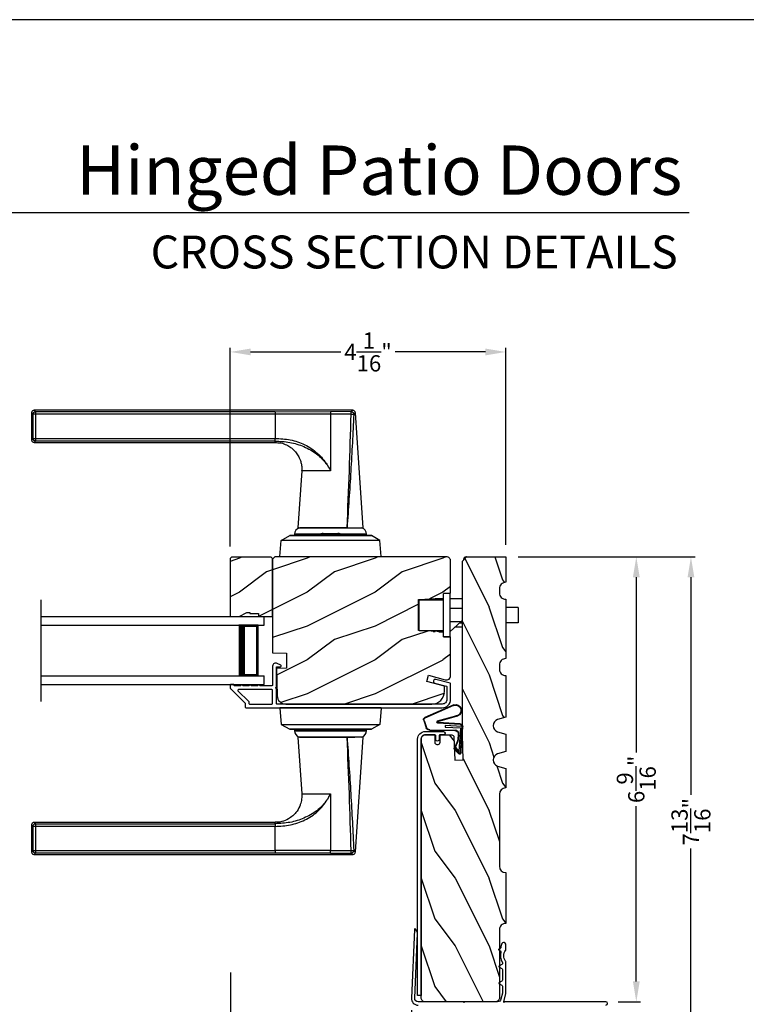
# Model space of a CAD drawing. Extents: x 238 to 374, y -200 to -156.
# Drawn here: x 295 to 305, y -170 to -156 of the extents above; entities that cross this region are included whole.
import ezdxf
from ezdxf.enums import TextEntityAlignment as Align

# ---------------------------------------------------------------- set-up
doc = ezdxf.new("R2010")
doc.units = 0
doc.header["$LTSCALE"] = 2
doc.header["$MEASUREMENT"] = 0
doc.header["$PDMODE"] = 3
doc.layers.get('0').update_dxf_attribs({"linetype": 'CONTINUOUS'})
doc.layers.get('DEFPOINTS').update_dxf_attribs({"color": 3, "linetype": 'CONTINUOUS'})
doc.layers.add('Dim', color=7, linetype='CONTINUOUS')
doc.styles.add('Arial', font='arial.ttf')
doc.styles.get("Standard").update_dxf_attribs({"font": 'arial.ttf'})
doc.dimstyles.get("Standard").update_dxf_attribs({"dimtxt": 0.24, "dimasz": 0.3, "dimexe": 0.0625, "dimexo": 0.18, "dimgap": 0.09, "dimtad": 0, "dimdec": 4, "dimzin": 0, "dimdsep": 46, "dimlunit": 4, "dimtxsty": 'STANDARD', "dimcen": 0, "dimadec": 5, "dimazin": 0, "dimtfac": 1, "dimtdec": 4, "dimtofl": 0, "dimtmove": 0, "dimatfit": 3, "dimfxl": 1, "dimtolj": 1, "dimtzin": 0, "dimarcsym": 0})
pattern_1 = [(216.8699, (272.40006, 9.14744), (2.99999992, 2.00000012), [0.5, -4.5]), (206.5651, (273.00006, 8.84744), (-0.9999992, -1.0000013), [1.118034, -1.118034]), (198.4349, (273.00006, 8.34744), (-2.00000043, -0.9999984), [0.632456, -2.529822])]

# ---------------------------------------------------------------- blocks, each defined once
blk = doc.blocks.new('A$C427A6369')
for p, q in [((4.737, 6.552), (0.039, 6.552)), ((0, 6.512), (0, 6.118)), ((0.059, 6.493), (0.02, 6.493)), ((0.02, 6.493), (0.02, 6.138)), ((0.059, 6.532), (3.592, 6.532)), ((0.059, 6.532), (0.059, 6.493)), ((3.592, 6.493), (0.059, 6.493)), ((0.059, 6.493), (0.059, 6.138)), ((3.592, 6.532), (4.41, 6.531)), ((3.592, 6.532), (3.592, 6.493)), ((4.409, 6.494), (3.592, 6.493)), ((3.592, 6.493), (3.592, 6.138)), ((4.409, 6.494), (4.409, 5.66)), ((4.713, 6.494), (4.409, 6.494)), ((4.713, 6.532), (4.41, 6.531)), ((4.892, 4.819), (4.776, 6.515)), ((0.02, 6.138), (0.059, 6.138)), ((0.059, 6.138), (3.592, 6.138)), ((0.059, 6.138), (0.059, 6.099)), ((0.039, 6.079), (3.592, 6.079)), ((3.592, 6.099), (0.059, 6.099)), ((3.592, 6.079), (3.592, 6.099)), ((4.357, 5.746), (4.358, 5.747)), ((4.358, 5.747), (4.379, 5.713)), ((4.379, 5.713), (4.38, 5.713)), ((3.984, 5.659), (3.927, 4.819)), ((4.409, 5.659), (3.984, 5.659)), ((4.409, 5.66), (4.409, 5.659)), ((3.928, 4.819), (4.653, 4.819)), ((4.639, 4.819), (3.958, 4.819)), ((4.653, 4.819), (4.892, 4.819)), ((3.683, 4.632), (3.807, 4.704)), ((5.012, 4.704), (3.807, 4.704)), ((3.807, 4.704), (3.807, 4.704)), ((3.807, 4.704), (5.012, 4.704)), ((3.878, 4.725), (3.878, 4.705)), ((3.878, 4.725), (3.878, 4.705)), ((4.245, 4.725), (3.878, 4.725)), ((4.245, 4.725), (3.878, 4.725)), ((3.878, 4.705), (4.241, 4.705)), ((3.878, 4.705), (4.241, 4.705)), ((3.984, 4.705), (3.984, 4.704)), ((4.232, 4.72), (4.242, 4.704)), ((4.232, 4.72), (4.565, 4.72)), ((4.301, 4.734), (4.505, 4.734)), ((4.505, 4.734), (4.518, 4.734)), ((4.565, 4.72), (4.586, 4.72)), ((4.941, 4.725), (4.573, 4.725)), ((4.941, 4.725), (4.574, 4.725)), ((4.577, 4.704), (4.586, 4.72)), ((4.578, 4.705), (4.941, 4.705)), ((4.578, 4.705), (4.941, 4.705)), ((4.834, 4.704), (4.834, 4.705)), ((4.941, 4.705), (4.941, 4.725)), ((4.941, 4.705), (4.941, 4.725)), ((5.136, 4.632), (5.012, 4.704)), ((5.012, 4.704), (5.012, 4.704)), ((3.662, 4.394), (3.683, 4.632)), ((5.136, 4.632), (3.683, 4.632)), ((5.157, 4.394), (5.136, 4.632)), ((3.661, 4.394), (3.661, 4.389)), ((3.661, 4.394), (5.157, 4.394)), ((5.157, 4.394), (5.157, 4.389)), ((3.661, 2.162), (3.661, 2.162)), ((3.661, 2.162), (5.157, 2.162)), ((3.661, 2.157), (3.661, 2.162)), ((5.157, 2.162), (3.661, 2.162)), ((5.157, 2.157), (3.661, 2.157)), ((3.662, 2.157), (3.683, 1.919)), ((4.077, 2.163), (4.077, 2.162)), ((4.191, 2.163), (4.191, 2.162)), ((4.213, 2.163), (4.213, 2.162)), ((4.606, 2.162), (4.606, 2.163)), ((4.634, 2.163), (4.634, 2.162)), ((4.741, 2.162), (4.741, 2.163)), ((5.157, 2.157), (5.136, 1.919)), ((5.157, 2.162), (5.157, 2.162)), ((5.157, 2.157), (5.157, 2.162)), ((3.683, 1.919), (5.136, 1.919)), ((3.683, 1.919), (3.807, 1.847)), ((5.136, 1.919), (5.012, 1.847)), ((3.807, 1.847), (5.012, 1.847)), ((5.012, 1.847), (3.807, 1.847)), ((3.807, 1.847), (3.807, 1.847)), ((3.878, 1.846), (3.878, 1.827)), ((3.878, 1.846), (3.878, 1.826)), ((4.844, 1.846), (3.878, 1.846)), ((4.103, 1.846), (3.878, 1.846)), ((3.878, 1.827), (4.844, 1.827)), ((3.878, 1.826), (4.103, 1.826)), ((3.984, 1.847), (3.984, 1.846)), ((4.941, 1.846), (4.103, 1.846)), ((4.103, 1.826), (4.941, 1.826)), ((4.834, 1.846), (4.834, 1.847)), ((4.941, 1.846), (4.844, 1.846)), ((4.844, 1.827), (4.941, 1.827)), ((4.941, 1.827), (4.941, 1.846)), ((4.941, 1.826), (4.941, 1.846)), ((5.012, 1.847), (5.012, 1.847)), ((3.927, 1.732), (3.984, 0.893)), ((4.653, 1.732), (3.927, 1.732)), ((3.958, 1.732), (4.765, 1.732)), ((4.891, 1.732), (4.653, 1.732)), ((4.776, 0.037), (4.892, 1.732)), ((4.409, 0.893), (4.409, 0.891)), ((4.409, 0.891), (4.409, 0.057)), ((4.36, 0.807), (4.359, 0.808)), ((4.381, 0.841), (4.36, 0.807)), ((4.381, 0.841), (4.381, 0.841)), ((3.592, 0.472), (0.039, 0.472)), ((0.059, 0.453), (3.592, 0.453)), ((0.059, 0.453), (0.059, 0.414)), ((3.592, 0.453), (3.592, 0.472)), ((0, 0.433), (0, 0.039)), ((0.059, 0.414), (0.02, 0.414)), ((0.02, 0.414), (0.02, 0.059)), ((0.059, 0.414), (0.059, 0.059)), ((3.592, 0.414), (0.059, 0.414)), ((3.592, 0.059), (3.592, 0.414)), ((0.02, 0.059), (0.059, 0.059)), ((0.059, 0.059), (3.592, 0.059)), ((0.059, 0.059), (0.059, 0.02)), ((3.592, 0.02), (0.059, 0.02)), ((4.409, 0.057), (3.592, 0.059)), ((3.592, 0.059), (3.592, 0.02)), ((4.41, 0.02), (3.592, 0.02)), ((4.409, 0.057), (4.713, 0.058)), ((4.41, 0.02), (4.713, 0.02)), ((0.039, 0), (4.737, 0))]:
    blk.add_line(p, q)
at = {"flags": 128}
for points in [[(0.059, 6.532), (0.044, 6.547), (0.039, 6.552)], [(0.02, 6.493), (0.005, 6.507), (0, 6.512)], [(3.592, 6.099), (3.592, 6.103), (3.592, 6.112), (3.592, 6.124), (3.592, 6.138)], [(0.059, 6.099), (0.044, 6.084), (0.039, 6.079)], [(0.059, 0.453), (0.044, 0.467), (0.039, 0.472)], [(3.592, 0.453), (3.592, 0.448), (3.592, 0.44), (3.592, 0.428), (3.592, 0.414)], [(0.02, 0.414), (0.005, 0.428), (0, 0.433)], [(0.059, 0.02), (0.044, 0.005), (0.039, 0)]]:
    blk.add_lwpolyline(points, dxfattribs=at)
for centre, radius, start, end in [((3.976, 4.725), 0.098, 106.4182, 180), ((4.843, 4.725), 0.098, 0.0012, 73.5806), ((4.301, 4.559), 0.175, 89.9998, 113.0204), ((4.518, 4.559), 0.175, 66.9796, 90), ((3.976, 1.826), 0.098, 179.9995, 253.1502), ((4.843, 1.826), 0.098, 286.8504, 359.9994)]:
    blk.add_arc(centre, radius, start, end)
for points, knots in [([(0.039, 6.552), (0.034, 6.551), (0.027, 6.55), (0.018, 6.545), (0.011, 6.54), (0.006, 6.534), (0.001, 6.525), (0.001, 6.517), (0, 6.512)], [0, 0, 0, 0, 0.239461, 0.368361, 0.500002, 0.631637, 0.760545, 1, 1, 1, 1]), ([(0.039, 6.552), (0.041, 6.55), (0.047, 6.543), (0.054, 6.537), (0.059, 6.532)], [0, 0, 0, 0, 0.249955, 1, 1, 1, 1]), ([(4.737, 6.552), (4.735, 6.55), (4.727, 6.543), (4.719, 6.536), (4.713, 6.532)], [0, 0, 0, 0, 0.242441, 1, 1, 1, 1]), ([(4.776, 6.515), (4.775, 6.52), (4.774, 6.529), (4.764, 6.542), (4.751, 6.55), (4.742, 6.551), (4.737, 6.552)], [0, 0, 0, 0, 0.240967, 0.500008, 0.75904, 1, 1, 1, 1]), ([(0, 6.512), (0.002, 6.511), (0.008, 6.504), (0.015, 6.498), (0.02, 6.493)], [0, 0, 0, 0, 0.249953, 1, 1, 1, 1]), ([(0.02, 6.493), (0.02, 6.498), (0.021, 6.505), (0.026, 6.514), (0.031, 6.52), (0.037, 6.525), (0.046, 6.53), (0.054, 6.531), (0.059, 6.532)], [0, 0, 0, 0, 0.239205, 0.348289, 0.499991, 0.61557, 0.760794, 1, 1, 1, 1]), ([(4.41, 6.531), (4.41, 6.53), (4.41, 6.526), (4.41, 6.518), (4.409, 6.507), (4.409, 6.499), (4.409, 6.494)], [0, 0, 0, 0, 0.102541, 0.329924, 0.650518, 1, 1, 1, 1]), ([(4.653, 4.819), (4.665, 5.098), (4.689, 5.656), (4.705, 6.215), (4.713, 6.494)], [0, 0, 0, 0, 0.499993, 1, 1, 1, 1]), ([(4.751, 6.491), (4.738, 6.212), (4.71, 5.655), (4.672, 5.098), (4.653, 4.819)], [0, 0, 0, 0, 0.499933, 1, 1, 1, 1]), ([(4.713, 6.494), (4.713, 6.498), (4.713, 6.505), (4.713, 6.516), (4.713, 6.524), (4.713, 6.529), (4.713, 6.531), (4.713, 6.532)], [0, 0, 0, 0, 0.285098, 0.588307, 0.853326, 0.947044, 1, 1, 1, 1]), ([(4.713, 6.532), (4.718, 6.531), (4.728, 6.529), (4.741, 6.52), (4.75, 6.507), (4.751, 6.496), (4.751, 6.491)], [0, 0, 0, 0, 0.248785, 0.499203, 0.750089, 1, 1, 1, 1]), ([(4.713, 6.494), (4.716, 6.494), (4.722, 6.494), (4.73, 6.493), (4.738, 6.493), (4.746, 6.492), (4.75, 6.491), (4.751, 6.491)], [0, 0, 0, 0, 0.233448, 0.420132, 0.657701, 0.888421, 1, 1, 1, 1]), ([(4.77, 6.509), (4.761, 6.5), (4.742, 6.483), (4.764, 6.502), (4.779, 6.518), (4.773, 6.512), (4.77, 6.509)], [0, 0, 0, 0, 0.37824, 0.756476, 0.87824, 1, 1, 1, 1]), ([(0, 6.119), (0.002, 6.12), (0.008, 6.127), (0.015, 6.133), (0.02, 6.138)], [0, 0, 0, 0, 0.24996, 1, 1, 1, 1]), ([(0.02, 6.138), (0.015, 6.133), (0.008, 6.127), (0.002, 6.12), (0, 6.119)], [0, 0, 0, 0, 0.75004, 1, 1, 1, 1]), ([(0, 6.119), (0.001, 6.114), (0.001, 6.106), (0.006, 6.097), (0.011, 6.09), (0.018, 6.085), (0.027, 6.08), (0.034, 6.08), (0.039, 6.079)], [0, 0, 0, 0, 0.239455, 0.36836, 0.499994, 0.631638, 0.760539, 1, 1, 1, 1]), ([(0.059, 6.099), (0.054, 6.099), (0.046, 6.1), (0.037, 6.105), (0.031, 6.111), (0.026, 6.117), (0.021, 6.126), (0.02, 6.133), (0.02, 6.138)], [0, 0, 0, 0, 0.239206, 0.384456, 0.500008, 0.651736, 0.760794, 1, 1, 1, 1]), ([(3.592, 6.138), (3.667, 6.134), (3.78, 6.128), (3.925, 6.088), (4.029, 6.046), (4.127, 5.99), (4.216, 5.92), (4.295, 5.84), (4.337, 5.778), (4.358, 5.747)], [0, 0, 0, 0, 0.250157, 0.375155, 0.500488, 0.625585, 0.750032, 0.874993, 1, 1, 1, 1]), ([(0.039, 6.079), (0.041, 6.081), (0.047, 6.087), (0.054, 6.094), (0.059, 6.099)], [0, 0, 0, 0, 0.249961, 1, 1, 1, 1]), ([(3.591, 6.076), (3.62, 6.075), (3.679, 6.075), (3.757, 6.045), (3.818, 6.009), (3.87, 5.966), (3.914, 5.915), (3.946, 5.859), (3.967, 5.807), (3.981, 5.752), (3.987, 5.7), (3.984, 5.668), (3.983, 5.659)], [0, 0, 0, 0, 0.132894, 0.272219, 0.379984, 0.464846, 0.586815, 0.691409, 0.762316, 0.849432, 0.956067, 1, 1, 1, 1]), ([(3.592, 6.099), (3.664, 6.095), (3.809, 6.087), (3.984, 6.033), (4.114, 5.97), (4.206, 5.909), (4.29, 5.836), (4.335, 5.776), (4.357, 5.746)], [0, 0, 0, 0, 0.248654, 0.49612, 0.620477, 0.74534, 0.872095, 1, 1, 1, 1]), ([(4.379, 5.713), (4.386, 5.704), (4.398, 5.688), (4.405, 5.668), (4.409, 5.659)], [0, 0, 0, 0, 0.506828, 1, 1, 1, 1]), ([(4.38, 5.713), (4.387, 5.704), (4.399, 5.687), (4.406, 5.668), (4.409, 5.66)], [0, 0, 0, 0, 0.565752, 1, 1, 1, 1]), ([(4.713, 0.058), (4.705, 0.337), (4.689, 0.895), (4.665, 1.453), (4.653, 1.732)], [0, 0, 0, 0, 0.500007, 1, 1, 1, 1]), ([(4.653, 1.732), (4.672, 1.454), (4.71, 0.897), (4.738, 0.339), (4.751, 0.06)], [0, 0, 0, 0, 0.500068, 1, 1, 1, 1]), ([(3.984, 0.893), (3.984, 0.891), (3.989, 0.859), (3.983, 0.813), (3.97, 0.755), (3.948, 0.693), (3.91, 0.628), (3.85, 0.566), (3.782, 0.517), (3.706, 0.487), (3.639, 0.473), (3.605, 0.474), (3.592, 0.474)], [0, 0, 0, 0, 0.00703, 0.153001, 0.211859, 0.283032, 0.456088, 0.559294, 0.683327, 0.841542, 0.937907, 1, 1, 1, 1]), ([(3.984, 0.893), (3.984, 0.893), (3.982, 0.893), (4.006, 0.893), (4.017, 0.893), (4.063, 0.893), (4.113, 0.893), (4.178, 0.893), (4.25, 0.893), (4.328, 0.893), (4.382, 0.893), (4.409, 0.893)], [0, 0, 0, 0, 0.000039, 0.01962, 0.077238, 0.170612, 0.295799, 0.447713, 0.620221, 0.806481, 1, 1, 1, 1]), ([(4.409, 0.893), (4.405, 0.884), (4.398, 0.871), (4.385, 0.855), (4.382, 0.846), (4.381, 0.841)], [0, 0, 0, 0, 0.496364, 0.748457, 1, 1, 1, 1]), ([(4.381, 0.841), (4.382, 0.846), (4.385, 0.855), (4.398, 0.87), (4.405, 0.883), (4.409, 0.891)], [0, 0, 0, 0, 0.249808, 0.499835, 1, 1, 1, 1]), ([(4.359, 0.808), (4.336, 0.778), (4.292, 0.718), (4.208, 0.644), (4.116, 0.583), (3.985, 0.519), (3.81, 0.464), (3.665, 0.457), (3.592, 0.453)], [0, 0, 0, 0, 0.12791, 0.254616, 0.379606, 0.503826, 0.750768, 1, 1, 1, 1]), ([(3.592, 0.414), (3.667, 0.417), (3.781, 0.423), (3.926, 0.464), (4.031, 0.507), (4.129, 0.563), (4.218, 0.633), (4.296, 0.714), (4.339, 0.776), (4.36, 0.807)], [0, 0, 0, 0, 0.250728, 0.376124, 0.500564, 0.625507, 0.750074, 0.874999, 1, 1, 1, 1]), ([(0.039, 0.472), (0.034, 0.472), (0.027, 0.471), (0.018, 0.466), (0.011, 0.461), (0.006, 0.455), (0.001, 0.446), (0.001, 0.438), (0, 0.433)], [0, 0, 0, 0, 0.239461, 0.368362, 0.500004, 0.631638, 0.760545, 1, 1, 1, 1]), ([(0.02, 0.414), (0.02, 0.418), (0.021, 0.426), (0.026, 0.435), (0.031, 0.441), (0.037, 0.446), (0.046, 0.451), (0.054, 0.452), (0.059, 0.453)], [0, 0, 0, 0, 0.239207, 0.348291, 0.499991, 0.61557, 0.760795, 1, 1, 1, 1]), ([(0.039, 0.472), (0.041, 0.471), (0.047, 0.464), (0.054, 0.458), (0.059, 0.453)], [0, 0, 0, 0, 0.249955, 1, 1, 1, 1]), ([(0, 0.433), (0.002, 0.431), (0.008, 0.425), (0.015, 0.418), (0.02, 0.414)], [0, 0, 0, 0, 0.24996, 1, 1, 1, 1]), ([(0, 0.039), (0.002, 0.041), (0.008, 0.047), (0.015, 0.054), (0.02, 0.059)], [0, 0, 0, 0, 0.24996, 1, 1, 1, 1]), ([(0.02, 0.059), (0.015, 0.054), (0.008, 0.047), (0.002, 0.041), (0, 0.039)], [0, 0, 0, 0, 0.75004, 1, 1, 1, 1]), ([(0, 0.039), (0.001, 0.034), (0.001, 0.027), (0.006, 0.018), (0.011, 0.011), (0.018, 0.006), (0.027, 0.001), (0.034, 0.001), (0.039, 0)], [0, 0, 0, 0, 0.239455, 0.368363, 0.499998, 0.631639, 0.760539, 1, 1, 1, 1]), ([(0.059, 0.02), (0.054, 0.02), (0.046, 0.021), (0.037, 0.026), (0.031, 0.032), (0.026, 0.038), (0.021, 0.047), (0.02, 0.054), (0.02, 0.059)], [0, 0, 0, 0, 0.239206, 0.384457, 0.500009, 0.651736, 0.760795, 1, 1, 1, 1]), ([(0.039, 0), (0.041, 0.002), (0.047, 0.008), (0.054, 0.015), (0.059, 0.02)], [0, 0, 0, 0, 0.249955, 1, 1, 1, 1]), ([(4.41, 0.02), (4.41, 0.021), (4.41, 0.025), (4.41, 0.033), (4.409, 0.045), (4.409, 0.053), (4.409, 0.057)], [0, 0, 0, 0, 0.102475, 0.329862, 0.650485, 1, 1, 1, 1]), ([(4.713, 0.058), (4.716, 0.058), (4.722, 0.058), (4.73, 0.058), (4.738, 0.059), (4.746, 0.059), (4.75, 0.06), (4.751, 0.06)], [0, 0, 0, 0, 0.233479, 0.420163, 0.657701, 0.888421, 1, 1, 1, 1]), ([(4.751, 0.06), (4.751, 0.055), (4.75, 0.045), (4.741, 0.032), (4.728, 0.022), (4.718, 0.021), (4.713, 0.02)], [0, 0, 0, 0, 0.249911, 0.500797, 0.751215, 1, 1, 1, 1]), ([(4.713, 0.02), (4.713, 0.021), (4.713, 0.023), (4.713, 0.028), (4.713, 0.036), (4.713, 0.047), (4.713, 0.054), (4.713, 0.058)], [0, 0, 0, 0, 0.052956, 0.146674, 0.411693, 0.714902, 1, 1, 1, 1]), ([(4.713, 0.02), (4.719, 0.015), (4.727, 0.009), (4.735, 0.002), (4.737, 0)], [0, 0, 0, 0, 0.757611, 1, 1, 1, 1]), ([(4.737, 0), (4.742, 0.001), (4.751, 0.002), (4.764, 0.01), (4.774, 0.022), (4.775, 0.032), (4.776, 0.037)], [0, 0, 0, 0, 0.24096, 0.499995, 0.759033, 1, 1, 1, 1]), ([(4.751, 0.06), (4.755, 0.057), (4.76, 0.052), (4.778, 0.035), (4.776, 0.037), (4.776, 0.037)], [0, 0, 0, 0, 0.756422, 0.999933, 1, 1, 1, 1])]:
    blk.add_open_spline(points, degree=3, knots=knots)
blk = doc.blocks.new('*D617')
at = {"layer": 'DEFPOINTS', "color": 0, "transparency": 16777216}
for p in [(297.867, -160.607), (297.867, -163.656), (301.93, -163.63)]:
    blk.add_point(p, dxfattribs=at)
at = {"layer": 'Dim', "color": 0, "lineweight": -2, "transparency": 16777216}
for p, q in [((297.867, -163.476), (297.867, -160.544)), ((298.167, -160.607), (299.497, -160.607)), ((301.63, -160.607), (300.299, -160.607)), ((301.93, -163.45), (301.93, -160.544))]:
    blk.add_line(p, q, dxfattribs=at)
at = {"layer": 'Dim', "color": 0, "transparency": 16777216}
for points in [[(298.167, -160.557), (298.167, -160.657), (297.867, -160.607)], [(301.63, -160.557), (301.63, -160.657), (301.93, -160.607)]]:
    blk.add_solid(points, dxfattribs=at)
at = {"layer": 'Dim', "color": 0, "transparency": 16777216, "insert": (299.898, -160.607), "char_height": 0.24, "attachment_point": 5}
blk.add_mtext('\\A1;4{\\H1x;\\S1/16;}"', dxfattribs=at)
blk = doc.blocks.new('*D618')
at = {"layer": 'DEFPOINTS', "color": 0, "transparency": 16777216}
for p in [(301.93, -163.63), (303.405, -170.193), (303.854, -170.193)]:
    blk.add_point(p, dxfattribs=at)
at = {"layer": 'Dim', "color": 0, "lineweight": -2, "transparency": 16777216}
for p, q in [((302.11, -163.63), (303.916, -163.63)), ((303.854, -163.93), (303.854, -166.514)), ((303.854, -169.893), (303.854, -167.309)), ((303.585, -170.193), (303.916, -170.193))]:
    blk.add_line(p, q, dxfattribs=at)
at = {"layer": 'Dim', "color": 0, "transparency": 16777216}
for points in [[(303.804, -163.93), (303.904, -163.93), (303.854, -163.63)], [(303.804, -169.893), (303.904, -169.893), (303.854, -170.193)]]:
    blk.add_solid(points, dxfattribs=at)
at = {"layer": 'Dim', "color": 0, "transparency": 16777216, "insert": (303.854, -166.912), "char_height": 0.24, "attachment_point": 5, "rotation": 90}
blk.add_mtext('\\A1;6{\\H1x;\\S9/16;}"', dxfattribs=at)
blk = doc.blocks.new('*D621')
at = {"layer": 'DEFPOINTS', "color": 0, "transparency": 16777216}
for p in [(301.93, -163.63), (304.66, -163.63), (301.719, -171.443)]:
    blk.add_point(p, dxfattribs=at)
at = {"layer": 'Dim', "color": 0, "lineweight": -2, "transparency": 16777216}
for p, q in [((302.11, -163.63), (304.723, -163.63)), ((304.66, -163.93), (304.66, -167.141)), ((304.66, -171.143), (304.66, -167.932)), ((301.899, -171.443), (304.723, -171.443))]:
    blk.add_line(p, q, dxfattribs=at)
at = {"layer": 'Dim', "color": 0, "transparency": 16777216}
for points in [[(304.61, -163.93), (304.71, -163.93), (304.66, -163.63)], [(304.61, -171.143), (304.71, -171.143), (304.66, -171.443)]]:
    blk.add_solid(points, dxfattribs=at)
at = {"layer": 'Dim', "color": 0, "transparency": 16777216, "insert": (304.66, -167.537), "char_height": 0.24, "attachment_point": 5, "rotation": 90}
blk.add_mtext('\\A1;7{\\H1x;\\S13/16;}"', dxfattribs=at)
blk = doc.blocks.new('A$C01AC1197')
for p, q in [((0.13, 0.729), (0.559, 0.539)), ((0.137, 0.719), (0.556, 0.532)), ((0.037, 0.446), (0.368, 0.466)), ((0.038, 0.439), (0.369, 0.459)), ((0.367, 0.483), (0.077, 0.563)), ((0.37, 0.49), (0.1, 0.565)), ((0.569, 0.498), (0.533, 0.394)), ((0.575, 0.495), (0.538, 0.387)), ((0.015, 0.172), (0, 0.403)), ((0.007, 0.409), (0.257, 0.425)), ((0.032, 0.015), (0.007, 0.409)), ((0.258, 0.4), (0.034, 0.386)), ((0.034, 0.386), (0.056, 0.037)), ((0.06, 0.298), (0.065, 0.209)), ((0.067, 0.299), (0.072, 0.21)), ((0.486, 0.361), (0.114, 0.356)), ((0.491, 0.354), (0.114, 0.349)), ((0.257, 0.425), (0.258, 0.4)), ((0.003, 0.235), (0.011, 0.236)), ((0.007, 0.167), (0.003, 0.235)), ((0.007, 0.167), (0.016, 0.158)), ((0.024, 0.019), (0.016, 0.158)), ((0.078, 0.177), (0.115, 0.089)), ((0.083, 0.182), (0.12, 0.094)), ((0.049, 0.016), (0.047, 0.016)), ((0.112, 0.07), (0.051, 0.009)), ((0.116, 0.064), (0.055, 0.003)), ((0.056, 0.037), (0.103, 0.103)), ((0.112, 0.091), (0.063, 0.023)), ((0.103, 0.103), (0.112, 0.091))]:
    blk.add_line(p, q)
for centre, radius, start, end in [((0.106, 0.645), 0.0875, 74.1163, 250.5568), ((0.106, 0.645), 0.0805, 66.8401, 265.9239), ((0.04, 0.406), 0.04, 93.6014, 183.6014), ((0.04, 0.406), 0.033, 93.6014, 183.6014), ((0.366, 0.475), 0.0154, 271.6473, 77.6156), ((0.366, 0.474), 0.00821, 275.7665, 76.3679), ((0.547, 0.509), 0.025, 332.2982, 68.0558), ((0.547, 0.509), 0.032, 333.1579, 68.0558), ((0.114, 0.302), 0.0545, 90.461, 183.6014), ((0.114, 0.302), 0.0475, 90.506, 183.6014), ((0.486, 0.411), 0.05, 270.672, 340.7026), ((0.491, 0.404), 0.05, 270.672, 340.7026), ((0.12, 0.213), 0.0545, 183.6014, 220.1435), ((0.12, 0.213), 0.0475, 183.6014, 220.1435), ((0.044, 0.02), 0.02, 183.6014, 303.3464), ((0.046, 0.031), 0.015, 183.6014, 273.6014), ((0.044, 0.02), 0.013, 200.676, 303.3464), ((0.048, 0.036), 0.02, 273.6014, 318.6007), ((0.105, 0.081), 0.013, 303.3464, 40.1435), ((0.105, 0.081), 0.02, 303.3464, 40.1435)]:
    blk.add_arc(centre, radius, start, end)
blk = doc.blocks.new('*D628')
at = {"layer": 'DEFPOINTS', "color": 0, "transparency": 16777216}
for p in [(300.537, -170.138), (300.537, -170.766), (301.93, -171.382)]:
    blk.add_point(p, dxfattribs=at)
at = {"layer": 'Dim', "color": 0, "lineweight": -2, "transparency": 16777216}
for p, q in [((300.537, -170.318), (300.537, -170.828)), ((300.537, -170.766), (300.115, -170.766)), ((301.63, -170.766), (300.837, -170.766)), ((301.93, -171.202), (301.93, -170.703))]:
    blk.add_line(p, q, dxfattribs=at)
at = {"layer": 'Dim', "color": 0, "transparency": 16777216}
for points in [[(300.837, -170.716), (300.837, -170.816), (300.537, -170.766)], [(301.63, -170.716), (301.63, -170.816), (301.93, -170.766)]]:
    blk.add_solid(points, dxfattribs=at)
at = {"layer": 'Dim', "color": 0, "transparency": 16777216, "insert": (299.811, -170.766), "char_height": 0.24, "attachment_point": 5}
blk.add_mtext('\\A1;1{\\H1x;\\S3/8;}"', dxfattribs=at)
blk = doc.blocks.new('A$C54966895')
for p, q in [((0, 1), (3.296, 1)), ((0, 0.875), (3.296, 0.875)), ((3.207, 0.875), (2.921, 0.875)), ((3.207, 0.125), (3.207, 0.875)), ((3.207, 0.875), (3.207, 0.875)), ((3.296, 0.875), (3.296, 1)), ((0, 0.125), (3.296, 0.125)), ((2.921, 0.125), (3.207, 0.125)), ((3.296, 0), (3.296, 0.125)), ((0, 0), (3.296, 0))]:
    blk.add_line(p, q)
for points, const_width in [([(2.966, 0.125), (2.966, 0.875)], 0.09), ([(3.207, 0.86), (2.966, 0.86)], 0.03), ([(3.191, 0.14), (3.191, 0.86)], 0.03), ([(3.207, 0.14), (2.966, 0.14)], 0.03)]:
    blk.add_lwpolyline(points, dxfattribs=dict(const_width=const_width))
blk = doc.blocks.new('*D555')
at = {"layer": 'DEFPOINTS', "color": 0, "transparency": 16777216}
for p in [(291.778, -169.569), (297.869, -169.58), (297.869, -172.102)]:
    blk.add_point(p, dxfattribs=at)
at = {"layer": 'Dim', "color": 0, "lineweight": -2, "transparency": 16777216}
for p, q in [((291.778, -169.749), (291.778, -172.165)), ((297.869, -169.76), (297.869, -172.165)), ((292.078, -172.102), (294.409, -172.102)), ((297.569, -172.102), (295.238, -172.102))]:
    blk.add_line(p, q, dxfattribs=at)
at = {"layer": 'Dim', "color": 0, "transparency": 16777216}
for points in [[(292.078, -172.052), (292.078, -172.152), (291.778, -172.102)], [(297.569, -172.052), (297.569, -172.152), (297.869, -172.102)]]:
    blk.add_solid(points, dxfattribs=at)
at = {"layer": 'Dim', "color": 0, "transparency": 16777216, "insert": (294.823, -172.102), "char_height": 0.24, "attachment_point": 5}
blk.add_mtext('\\A1;DLO', dxfattribs=at)
blk = doc.blocks.new('*D556')
at = {"layer": 'DEFPOINTS', "color": 0, "transparency": 16777216}
for p in [(297.869, -169.58), (301.932, -170.631), (301.932, -172.102)]:
    blk.add_point(p, dxfattribs=at)
at = {"layer": 'Dim', "color": 0, "lineweight": -2, "transparency": 16777216}
for p, q in [((297.869, -169.76), (297.869, -172.165)), ((301.932, -170.811), (301.932, -172.165)), ((298.169, -172.102), (299.499, -172.102)), ((301.632, -172.102), (300.302, -172.102))]:
    blk.add_line(p, q, dxfattribs=at)
at = {"layer": 'Dim', "color": 0, "transparency": 16777216}
for points in [[(298.169, -172.052), (298.169, -172.152), (297.869, -172.102)], [(301.632, -172.052), (301.632, -172.152), (301.932, -172.102)]]:
    blk.add_solid(points, dxfattribs=at)
at = {"layer": 'Dim', "color": 0, "transparency": 16777216, "insert": (299.901, -172.102), "char_height": 0.24, "attachment_point": 5}
blk.add_mtext('\\A1;4{\\H1x;\\S1/16;}"', dxfattribs=at)

msp = doc.modelspace()

# ---------------------------------------------------------------- hatches: boundary and pattern name
h = msp.add_hatch()
h.set_pattern_fill('WOOD2', color=256, style=0)
h.set_pattern_definition(pattern_1)
h.paths.add_polyline_path([(297.86659, -163.6563), (297.86659, -164.5113), (297.99947, -164.5113), (298.10859, -164.4483), (298.15559, -164.4483), (298.15559, -164.4643), (298.28059, -164.4643), (298.28059, -164.5113), (298.49159, -164.5113), (298.49159, -163.6563), (298.47159, -163.6363), (297.88659, -163.6363)])
h = msp.add_hatch()
h.set_pattern_fill('WOOD2', color=256, style=0)
h.set_pattern_definition(pattern_1)
edge = h.paths.add_edge_path()
edge.add_arc((301.05359, -163.6933), 0.063, 359.999055, 450.001078)
edge.add_line((301.05359, -163.6303), (298.52359, -163.6303))
edge.add_line((298.52359, -163.6303), (298.49159, -163.6623))
edge.add_line((298.49159, -163.6623), (298.49159, -165.04541))
edge.add_line((298.49159, -165.04541), (298.69469, -165.0525))
edge.add_line((298.69469, -165.0525), (298.69469, -165.2703))
edge.add_line((298.69469, -165.2703), (298.54707, -165.27545))
edge.add_line((298.54707, -165.27545), (298.55763, -165.6786))
edge.add_arc((298.68359, -165.6753), 0.126, 181.500384, 269.999843)
edge.add_line((298.68358, -165.8013), (300.83759, -165.8013))
edge.add_arc((300.83759, -165.6133), 0.188, 270.000034, 360.00001)
edge.add_line((301.02559, -165.6133), (301.02559, -165.5363))
edge.add_line((301.02559, -165.5363), (300.76725, -165.46708))
edge.add_line((300.76725, -165.46708), (300.79159, -165.37626))
edge.add_line((300.79159, -165.37626), (301.03791, -165.44226))
edge.add_arc((301.05409, -165.38189), 0.0625, 254.99974, 360.000546)
edge.add_line((301.11659, -165.38189), (301.11659, -164.8103))
edge.add_line((301.11659, -164.8103), (301.01059, -164.80474))
edge.add_line((301.01059, -164.80474), (301.01059, -164.73748))
edge.add_line((301.01059, -164.73748), (300.64459, -164.7183))
edge.add_line((300.64459, -164.7183), (300.64459, -164.2583))
edge.add_line((300.64459, -164.2583), (301.01059, -164.23912))
edge.add_line((301.01059, -164.23912), (301.01059, -164.17185))
edge.add_line((301.01059, -164.17185), (301.11659, -164.1663))
edge.add_line((301.11659, -164.1663), (301.11659, -163.6933))
h = msp.add_hatch()
h.set_pattern_fill('WOOD2', color=256, angle=90, style=0)
h.set_pattern_definition([(306.8699, (117.88037, -173.9707), (-2.00000012, 2.99999992), [0.5, -4.5]), (296.5651, (118.18037, -173.3707), (1.0000013, -0.9999992), [1.118034, -1.118034]), (288.4349, (118.68037, -173.3707), (0.9999984, -2.00000043), [0.632456, -2.529822])])
edge = h.paths.add_edge_path()
edge.add_arc((301.92959, -167.1313), 0.094, 90, 180)
edge.add_line((301.83559, -167.1313), (301.83559, -168.1933))
edge.add_arc((301.92959, -168.1933), 0.094, 180, 270)
edge.add_line((301.92959, -168.2873), (301.92959, -169.0373))
edge.add_arc((301.92958, -169.1313), 0.094, 89.997722, 180.001206)
edge.add_line((301.83559, -169.1313), (301.83559, -170.1303))
edge.add_arc((301.77309, -170.1303), 0.0625, -90.003988, 0.00345, ccw=False)
edge.add_line((301.77309, -170.1928), (300.74209, -170.1928))
edge.add_arc((300.74209, -170.1303), 0.0625, 180.000222, 270.000316, ccw=False)
edge.add_line((300.67959, -170.1303), (300.67959, -166.3178))
edge.add_arc((300.74209, -166.3178), 0.0625, 90.000143, 179.99952, ccw=False)
edge.add_line((300.74209, -166.2553), (300.88305, -166.2553))
edge.add_line((300.88305, -166.2553), (300.88305, -166.3653))
edge.add_arc((300.91405, -166.3653), 0.031, 180.005725, 269.996851)
edge.add_line((300.91405, -166.3963), (300.93005, -166.3963))
edge.add_arc((300.93005, -166.3653), 0.031, 270.000083, 360.001679)
edge.add_line((300.96105, -166.3653), (300.96105, -166.2553))
edge.add_line((300.96105, -166.2553), (301.13382, -166.2553))
edge.add_arc((301.13382, -166.2863), 0.031, 2.002728, 89.995832, ccw=False)
edge.add_line((301.1648, -166.28522), (301.17686, -166.6303))
edge.add_line((301.17686, -166.6303), (301.30178, -166.62594))
edge.add_line((301.30178, -166.62594), (301.28884, -166.2553))
edge.add_line((301.28884, -166.2553), (301.28884, -163.6928))
edge.add_line((301.28884, -163.6928), (301.35133, -163.6303))
edge.add_line((301.35133, -163.6303), (301.92959, -163.6303))
edge.add_line((301.92959, -163.6303), (301.92959, -164.0053))
edge.add_arc((301.92924, -164.0993), 0.094, 89.789777, 180.000346)
edge.add_line((301.83524, -164.0993), (301.83524, -164.1613))
edge.add_arc((301.92924, -164.1613), 0.094, 179.999654, 270.210223)
edge.add_line((301.92959, -164.2553), (301.92959, -165.1303))
edge.add_arc((301.92924, -165.2243), 0.094, 89.789777, 180.000358)
edge.add_line((301.83524, -165.2243), (301.83524, -165.2863))
edge.add_arc((301.92924, -165.2863), 0.094, 179.999635, 270.210214)
edge.add_line((301.92959, -165.3803), (301.92959, -165.9953))
edge.add_line((301.92959, -165.9953), (301.80959, -166.0303))
edge.add_arc((301.83584, -166.1203), 0.09375, 106.261236, 253.738764)
edge.add_line((301.80959, -166.2103), (301.92959, -166.2453))
edge.add_line((301.92959, -166.2453), (301.92959, -166.5013))
edge.add_line((301.92959, -166.5013), (301.80959, -166.5363))
edge.add_arc((301.83584, -166.6263), 0.09375, 106.261213, 253.738787)
edge.add_line((301.80959, -166.7163), (301.92959, -166.7513))
edge.add_line((301.92959, -166.7513), (301.92959, -167.0373))

# ---------------------------------------------------------------- linework, layer by layer
for p, q in [((304.63314, -158.55546), (273.72882, -158.55546)), ((301.30674, -163.6693), (301.30674, -163.6749)), ((301.35134, -163.6303), (301.34574, -163.6303)), ((295.07069, -164.2613), (295.07069, -165.7613)), ((300.64859, -164.25809), (300.64859, -164.44786)), ((300.65059, -164.7163), (300.65059, -164.2633)), ((300.65059, -164.2633), (301.01059, -164.2633)), ((300.88859, -164.2633), (300.88859, -164.24551)), ((300.88859, -164.2458), (301.01059, -164.2458)), ((301.11059, -164.17105), (301.01059, -164.17105)), ((301.01059, -164.80855), (301.01059, -164.17105)), ((301.11059, -164.80855), (301.11059, -164.17105)), ((301.28884, -164.24955), (301.11059, -164.24955)), ((301.28884, -164.39155), (301.11059, -164.39155)), ((302.11059, -164.37805), (301.92959, -164.37805)), ((302.11059, -164.37805), (302.11059, -164.60155)), ((300.64459, -164.44786), (300.65059, -164.44786)), ((301.26867, -164.58755), (301.11059, -164.58755)), ((301.11059, -164.72955), (301.26867, -164.58755)), ((301.28884, -164.6648), (301.18267, -164.6648)), ((301.24946, -164.6048), (301.28884, -164.6048)), ((301.28884, -164.60155), (301.25308, -164.60155)), ((302.11059, -164.60155), (301.92959, -164.60155)), ((300.65059, -164.7163), (301.01059, -164.7163)), ((300.70959, -164.72171), (300.70959, -164.7163)), ((300.85925, -164.72955), (300.88859, -164.72955)), ((300.88859, -164.72955), (300.88859, -164.73109)), ((300.94035, -164.7338), (301.01059, -164.7338)), ((301.01059, -164.80855), (301.11059, -164.80855))]:
    msp.add_line(p, q)
for points in [[(272.00007, -155.70554), (272.00007, -199.70555), (306.00007, -199.70555), (306.00007, -155.70554)], [(297.86659, -163.6563), (297.86659, -164.5113), (297.99947, -164.5113), (298.10859, -164.4483), (298.15559, -164.4483), (298.15559, -164.4643), (298.28059, -164.4643), (298.28059, -164.5113), (298.49159, -164.5113), (298.49159, -163.6563), (298.47159, -163.6363), (297.88659, -163.6363)]]:
    msp.add_lwpolyline(points, close=True)
for points in [[(301.11659, -163.6933, 0.41422391), (301.05359, -163.6303), (298.52359, -163.6303), (298.49159, -163.6623), (298.49159, -165.04541), (298.69469, -165.0525), (298.69469, -165.2703), (298.54707, -165.27545), (298.55763, -165.6786, 0.40656351), (298.68358, -165.8013), (300.83759, -165.8013, 0.41421344), (301.02559, -165.6133), (301.02559, -165.5363), (300.76725, -165.46708), (300.79159, -165.37626), (301.03791, -165.44226, 0.4931498), (301.11659, -165.38189), (301.11659, -164.8103), (301.01059, -164.80474), (301.01059, -164.73748), (300.64459, -164.7183), (300.64459, -164.2583), (301.01059, -164.23912), (301.01059, -164.17185), (301.11659, -164.1663), (301.11659, -163.6933)], [(303.40459, -170.24277, 0.99999413), (303.40459, -170.19277), (301.91192, -170.19277, 0.19880108), (301.90838, -170.19424), (301.89985, -170.20277), (301.89985, -170.19277), (301.92891, -170.07062, 0.05860448), (301.92959, -170.06484), (301.92959, -169.60165, 0.16401119), (301.92653, -169.59257, -0.33697676), (301.92653, -169.43536, 0.16400142), (301.92959, -169.42628), (301.92959, -169.34369, 0.3970834), (301.90606, -169.31873), (301.89515, -169.31809, 0.30470368), (301.87114, -169.33225, 0.09111545), (301.85412, -169.39502, -0.2456886), (301.84668, -169.40676), (301.82631, -169.41853, 0.57738825), (301.82632, -169.42892), (301.85126, -169.44331, -0.35029484), (301.8581, -169.46074, 0.21791509), (301.87731, -169.60919, -0.14037254), (301.87959, -169.61713), (301.87959, -169.6308, -0.26790932), (301.87209, -169.64379), (301.82924, -169.66853, 0.57715431), (301.82924, -169.67892), (301.87209, -169.70366, -0.26789954), (301.87959, -169.71665), (301.87959, -169.87588, -0.26791909), (301.87209, -169.88887), (301.82924, -169.9136, 0.5771706), (301.82924, -169.924), (301.87209, -169.94873, -0.26791909), (301.87959, -169.96172), (301.87959, -170.06083, -0.05921034), (301.87889, -170.06667), (301.85778, -170.15449, -0.3466647), (301.80916, -170.1928), (301.32359, -170.1928, -0.99997067), (301.30359, -170.1928), (300.63703, -170.1928, -0.4269187), (300.58708, -170.14064), (300.62855, -169.1798, 0.14266166), (300.62522, -169.16622), (300.59969, -169.12199, 0.75017443), (300.58104, -169.12656), (300.53702, -170.13844, 0.42700893), (300.63693, -170.24279)]]:
    msp.add_lwpolyline(points, format="xyb")
for points in [[(301.92959, -167.0373, 0.41421356), (301.83559, -167.1313), (301.83559, -168.1933, 0.41421356), (301.92959, -168.2873), (301.92959, -169.0373, 0.41423137), (301.83559, -169.1313), (301.83559, -170.1303, -0.41425159), (301.77309, -170.1928), (300.74209, -170.1928, -0.41421404), (300.67959, -170.1303), (300.67959, -166.3178, -0.41421038), (300.74209, -166.2553), (300.88305, -166.2553), (300.88305, -166.3653, 0.4141682), (300.91405, -166.3963), (300.93005, -166.3963, 0.41422172), (300.96105, -166.3653), (300.96105, -166.2553), (301.13382, -166.2553, -0.40399122), (301.1648, -166.28522), (301.17686, -166.6303), (301.30178, -166.62594), (301.28884, -166.2553), (301.28884, -163.6928), (301.35133, -163.6303), (301.92959, -163.6303), (301.92959, -164.0053, 0.4152904), (301.83524, -164.0993), (301.83524, -164.1613, 0.4152904), (301.92959, -164.2553), (301.92959, -165.1303, 0.41529045), (301.83524, -165.2243), (301.83524, -165.2863, 0.41529044), (301.92959, -165.3803), (301.92959, -165.9953), (301.80959, -166.0303, 0.74998594), (301.80959, -166.2103), (301.92959, -166.2453), (301.92959, -166.5013), (301.80959, -166.5363, 0.74998625), (301.80959, -166.7163), (301.92959, -166.7513)], [(297.86952, -165.57272), (298.08416, -165.78737, -0.19895025), (298.08709, -165.79444), (298.08709, -165.8463, 0.41418897), (298.09709, -165.8563), (300.99159, -165.8563, 0.41421693), (301.11659, -165.7313), (301.11659, -165.50459, 0.33947129), (301.10918, -165.49493), (300.89619, -165.4378, 0.99999932), (300.88194, -165.49092), (301.05418, -165.53712, -0.33931834), (301.06159, -165.54678), (301.06159, -165.7313, -0.41421385), (300.99159, -165.8013), (298.55659, -165.8013, -0.4142513), (298.54659, -165.7913), (298.54659, -165.57266, -1.00002017), (298.54659, -165.55266), (298.54659, -165.2613, -0.41425223), (298.55659, -165.2513), (298.60659, -165.2513, 0.78831438), (298.61204, -165.22861), (298.55702, -165.20057, 0.56002655), (298.49159, -165.24067), (298.49159, -165.52266, -0.41419317), (298.48159, -165.53266), (298.30199, -165.53266, 0.99999878), (298.27199, -165.53266), (298.17699, -165.53266, 0.99999878), (298.14699, -165.53266), (298.05199, -165.53266, 0.99999878), (298.02199, -165.53266), (297.93159, -165.53266, -0.41423466), (297.92159, -165.52266), (297.92159, -165.5213, 0.41419317), (297.91159, -165.5113), (297.87659, -165.5113, 0.41423466), (297.86659, -165.5213), (297.86659, -165.56565, 0.1989512)], [(298.49159, -165.59766, 0.41419371), (298.48159, -165.58766), (297.98638, -165.58766, 0.66817468), (297.97931, -165.60473), (298.13916, -165.76459, -0.1989512), (298.14209, -165.77166), (298.14209, -165.7913, 0.41419264), (298.15209, -165.8013), (298.48159, -165.8013, 0.41419264), (298.49159, -165.7913)], [(300.62959, -170.1023), (300.62959, -166.3183, -0.41421319), (300.74259, -166.2053), (301.01059, -166.2053, -1.000044), (301.01059, -166.2553), (300.95559, -166.2553, 0.41404736), (300.94559, -166.2653), (300.94559, -166.3243, -1.00000293), (300.89559, -166.3243), (300.89559, -166.2653, 0.41421327), (300.88559, -166.2553), (300.74259, -166.2553, 0.41422473), (300.67959, -166.3183), (300.67959, -170.1023)]]:
    msp.add_lwpolyline(points, format="xyb", close=True)
at = {"flags": 128}
msp.add_lwpolyline([(301.26867, -164.58755), (301.27032, -164.58606), (301.27525, -164.58164), (301.28328, -164.57442), (301.28884, -164.56943)], dxfattribs=at)
msp.add_arc((301.34574, -163.6693), 0.039, 90.001603, 179.998397)

# ---------------------------------------------------------------- block references
for name, p in [('A$C427A6369', (294.93614, -168.01965)), ('A$C54966895', (295.07069, -165.5113))]:
    msp.add_blockref(name, p)
at = {"xscale": -1}
msp.add_blockref('A$C01AC1197', (301.2941, -166.54016), dxfattribs=at)

# ---------------------------------------------------------------- texts
at = {"style": 'Arial'}
for s, height, p in [('Hinged Patio Doors', 0.7272729, (304.53207, -158.28854)), ('CROSS SECTION DETAILS', 0.4848486, (304.46499, -159.37483))]:
    msp.add_text(s, height=height, dxfattribs=at).set_placement(p, align=Align.RIGHT)

# ---------------------------------------------------------------- dimensions: what is measured, and where the dimension line sits
at = {"layer": 'Dim'}
for base, p1, p2, override, picture, middle in [((297.86659, -160.60689), (301.92959, -163.6303), (297.86659, -163.6563), {"dimpost": '\\X'}, '*D617', (299.89809, -160.60689)), ((301.93215, -172.10221), (297.86915, -169.57997), (301.93215, -170.63117), {"dimpost": '\\X', "dimtmove": 0}, '*D556', (299.90065, -172.10221))]:
    dim = msp.add_linear_dim(base=base, p1=p1, p2=p2, dimstyle='STANDARD', override=override, dxfattribs=at)
    dim.commit()
    dim.dimension.update_dxf_attribs({"geometry": picture, "text_midpoint": middle})
for base, p1, p2, picture, middle in [((304.66018, -163.6303), (301.71891, -171.44281), (301.92959, -163.6303), '*D621', (304.66018, -167.53655)), ((303.85375, -170.19277), (301.92959, -163.6303), (303.40459, -170.19277), '*D618', (303.85375, -166.91154))]:
    dim = msp.add_linear_dim(base=base, p1=p1, p2=p2, angle=90, dimstyle='STANDARD', override={"dimpost": '\\X'}, dxfattribs=at)
    dim.commit()
    dim.dimension.update_dxf_attribs({"geometry": picture, "text_midpoint": middle})
dim = msp.add_linear_dim(base=(297.86915, -172.10221), p1=(291.77764, -169.56888), p2=(297.86915, -169.57997), text='DLO', dimstyle='STANDARD', override={"dimpost": '\\X', "dimtmove": 0}, dxfattribs=at)
dim.commit()
dim.dimension.update_dxf_attribs({"geometry": '*D555', "text_midpoint": (294.82339, -172.10221)})
dim = msp.add_linear_dim(base=(300.53702, -170.76571), p1=(301.92959, -171.3816), p2=(300.53702, -170.13844), dimstyle='STANDARD', override={"dimpost": '\\X'}, dxfattribs=at)
dim.commit()
dim.dimension.update_dxf_attribs({"geometry": '*D628', "text_midpoint": (299.81135, -170.76571), "dimtype": 160})

doc.saveas('drawing.dxf')
